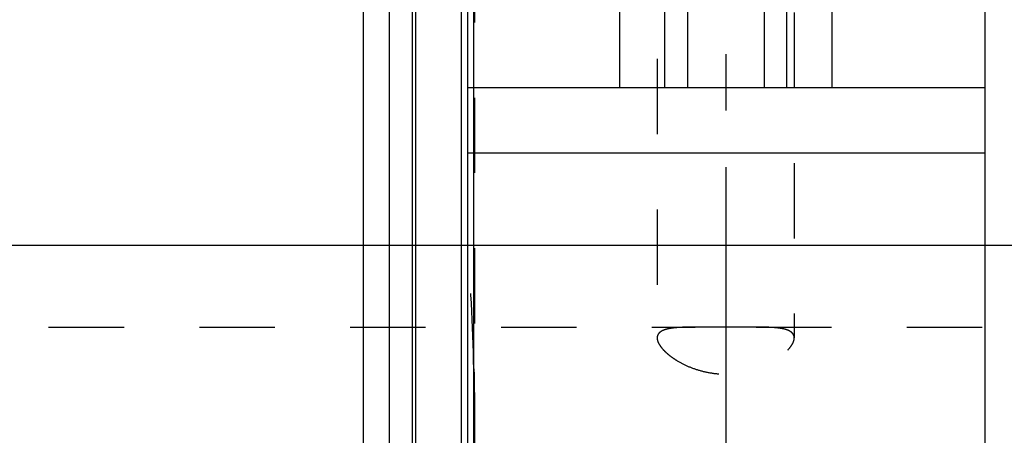
# Model space of a CAD drawing. Units: millimetres. Extents: x 0 to 420, y 0 to 297.
# Drawn here: x 144 to 174, y 142 to 155 of the extents above; entities that cross this region are included whole.
import ezdxf

# ---------------------------------------------------------------- set-up
doc = ezdxf.new("R2010")
doc.units = ezdxf.units.MM
doc.header["$LTSCALE"] = 23.1
doc.linetypes.add('CENTER', pattern=[0.6, 0.375, -0.075, 0.075, -0.075])
doc.linetypes.add('HIDDEN', pattern=[0.2, 0.1, -0.1])
doc.layers.get('0').update_dxf_attribs({"linetype": 'CONTINUOUS'})
for name, color, linetype in [('30338355_AXIS', 7, 'CONTINUOUS'), ('30338355_CL', 7, 'CONTINUOUS'), ('30338355_DIM', 7, 'CONTINUOUS'), ('30338355_HL', 7, 'CONTINUOUS')]:
    doc.layers.add(name, color=color, linetype=linetype)
doc.styles.get("Standard").update_dxf_attribs({"font": 'TXT.SHX', "width": 0.7})
doc.dimstyles.new('DIMSTYLE_2', dxfattribs={"dimtxt": 3.5, "dimasz": 3.5, "dimexe": 0.18, "dimexo": 0.0625, "dimgap": 0.09, "dimtad": 1, "dimdec": 3, "dimdsep": 46, "dimtxsty": 'STANDARD', "dimblk": '_FILLED', "dimblk1": '_FILLED', "dimblk2": '_FILLED', "dimcen": 0.09, "dimclrt": 2, "dimadec": 0, "dimazin": 0, "dimtp": 0.1, "dimtm": 0.1, "dimtfac": 1, "dimtdec": 3, "dimtofl": 0, "dimtmove": 0, "dimatfit": 3, "dimldrblk": '_FILLED', "dimfxl": 1, "dimtolj": 1, "dimarcsym": 0})

# ---------------------------------------------------------------- blocks, each defined once
blk = doc.blocks.new('_FILLED')
at = {"color": 0, "linetype": 'BYBLOCK'}
blk.add_solid([(0, 0), (-1, 0.125), (-1, -0.125)], dxfattribs=at)
blk = doc.blocks.new('*D7')
at = {"layer": '30338355_DIM', "color": 3, "linetype": 'CONTINUOUS'}
for p, q in [((43.035, 148.237), (43.035, 165.643)), ((43.035, 165.643), (43.035, 140.237)), ((204.285, 148.237), (41.535, 148.237)), ((43.035, 126.237), (43.035, 140.237)), ((204.285, 132.237), (41.535, 132.237)), ((43.035, 132.237), (43.035, 126.237))]:
    blk.add_line(p, q, dxfattribs=at)
at = {"layer": '30338355_DIM', "color": 3, "linetype": 'CONTINUOUS', "xscale": 3.5, "yscale": 3.5, "zscale": 3.5}
for p, rotation in [((43.035, 148.237), 270), ((43.035, 132.237), 90)]:
    blk.add_blockref('_FILLED', p, dxfattribs=dict(at, rotation=rotation))
at = {"layer": '30338355_DIM', "color": 2, "linetype": 'CONTINUOUS'}
for s, width, p in [('x1', 0.642857, (42.16, 161.143)), ('16', 0.678571, (42.16, 156.393)), ('M', 0.857143, (42.16, 153.393))]:
    blk.add_text(s, height=3.5, rotation=90, dxfattribs=dict(at, width=width)).set_placement(p)

msp = doc.modelspace()

# ---------------------------------------------------------------- linework, layer by layer
at = {"layer": '30338355_AXIS', "color": 3, "linetype": 'CENTER'}
msp.add_line((165.8854, 192.2287), (165.8854, 90.2369), dxfattribs=at)
at = {"layer": '30338355_CL', "color": 7, "linetype": 'CONTINUOUS'}
for p, q in [((157.9854, 91.4869), (157.9854, 188.9869)), ((162.6378, 153.0869), (162.6378, 188.9869)), ((169.133, 188.9869), (169.133, 153.0869)), ((173.8354, 91.4869), (173.8354, 188.9869)), ((164.0104, 183.2196), (164.0104, 153.0869)), ((167.7604, 153.0869), (167.7604, 183.2196)), ((154.7854, 105.3119), (154.7854, 175.1619)), ((155.5854, 105.3119), (155.5854, 175.1619)), ((157.9854, 153.0869), (173.8354, 153.0869)), ((157.9854, 151.0869), (173.8354, 151.0869))]:
    msp.add_line(p, q, dxfattribs=at)
at = {"layer": '30338355_CL', "color": 9, "linetype": 'CONTINUOUS'}
for p, q in [((164.7104, 185.8619), (164.7104, 153.0869)), ((167.0604, 185.8619), (167.0604, 153.0869)), ((158.1718, 104.4869), (158.1718, 175.9869)), ((156.281, 174.9755), (156.281, 105.4982)), ((156.3845, 174.9619), (156.3845, 105.5119)), ((157.7854, 174.9619), (157.7854, 105.5119))]:
    msp.add_line(p, q, dxfattribs=at)
at = {"layer": '30338355_HL', "color": 6, "linetype": 'HIDDEN'}
for p, q in [((167.9854, 183.1103), (167.9854, 145.4052)), ((158.1854, 175.876), (158.1854, 104.5934)), ((163.7854, 172.4462), (163.7854, 145.4052)), ((117.4222, 145.7369), (164.9546, 145.7369)), ((166.8163, 145.7369), (194.6307, 145.7369))]:
    msp.add_line(p, q, dxfattribs=at)
msp.add_arc((18.9283, 140.0318), 139.3138, 1.820412, 3.478598, dxfattribs=at)
for points, knots in [([(164.9542, 145.7369), (164.8706, 145.7369), (164.711, 145.736), (164.4845, 145.7285), (164.3119, 145.7145), (164.1884, 145.6966), (164.1071, 145.6804), (164.0341, 145.6607), (163.9696, 145.6371), (163.9141, 145.6094), (163.8678, 145.5774), (163.8311, 145.5407), (163.8045, 145.4994), (163.7887, 145.4536), (163.7854, 145.4215), (163.7854, 145.4052)], [0, 0, 0, 0, 0.1916245, 0.3655479, 0.5193866, 0.5882373, 0.6515259, 0.709232, 0.761471, 0.8085541, 0.8510682, 0.8899635, 0.926602, 0.9626826, 1, 1, 1, 1]), ([(166.8167, 145.7369), (166.6662, 145.7369), (166.3558, 145.7337), (165.8854, 145.7309), (165.4151, 145.7337), (165.1046, 145.7369), (164.9542, 145.7369)], [0, 0, 0, 0, 0.2423711, 0.5, 0.7576289, 1, 1, 1, 1]), ([(167.9854, 145.4052), (167.9854, 145.4215), (167.9822, 145.4536), (167.9663, 145.4994), (167.9398, 145.5407), (167.9031, 145.5774), (167.8568, 145.6094), (167.8013, 145.6371), (167.7368, 145.6607), (167.6638, 145.6804), (167.5825, 145.6966), (167.459, 145.7145), (167.2864, 145.7285), (167.0598, 145.736), (166.9003, 145.7369), (166.8167, 145.7369)], [0, 0, 0, 0, 0.0373174, 0.073398, 0.1100365, 0.1489318, 0.1914459, 0.238529, 0.290768, 0.3484741, 0.4117627, 0.4806134, 0.6344521, 0.8083755, 1, 1, 1, 1]), ([(163.7854, 145.4052), (163.7854, 145.3514), (163.8136, 145.2648), (163.878, 145.1578), (163.9488, 145.0677), (164.0376, 144.9756), (164.1435, 144.8828), (164.2656, 144.791), (164.4535, 144.6689), (164.7219, 144.5306), (165.0812, 144.4004), (165.4742, 144.3151), (165.8854, 144.2854), (166.2967, 144.3151), (166.6897, 144.4004), (167.049, 144.5306), (167.3174, 144.6689), (167.5053, 144.791), (167.6274, 144.8828), (167.7333, 144.9756), (167.8221, 145.0677), (167.8929, 145.1578), (167.9573, 145.2648), (167.9854, 145.3514), (167.9854, 145.4052)], [0, 0, 0, 0, 0.032008, 0.0519022, 0.0745801, 0.0999896, 0.1279779, 0.1583401, 0.1908475, 0.2613216, 0.3375783, 0.4177771, 0.5, 0.5822229, 0.6624217, 0.7386784, 0.8091525, 0.8416599, 0.8720221, 0.9000104, 0.9254199, 0.9480978, 0.967992, 1, 1, 1, 1])]:
    msp.add_open_spline(points, degree=3, knots=knots, dxfattribs=at)
msp.add_open_spline([(158.1718, 144.4574), (158.1823, 144.1267), (158.1854, 143.7958), (158.1854, 143.465)], degree=3, dxfattribs=at)

# ---------------------------------------------------------------- dimensions: what is measured, and where the dimension line sits
at = {"layer": '30338355_DIM', "color": 3, "linetype": 'CONTINUOUS'}
dim = msp.add_linear_dim(base=(43.0354, 148.2369), p1=(204.2854, 132.2369), p2=(204.2854, 148.2369), angle=90, text='M<>x1', dimstyle='DIMSTYLE_2', dxfattribs=at)
dim.commit()
dim.dimension.update_dxf_attribs({"geometry": '*D7', "text_midpoint": (40.4104, 159.5183), "dimtype": 160})

doc.saveas('drawing.dxf')
